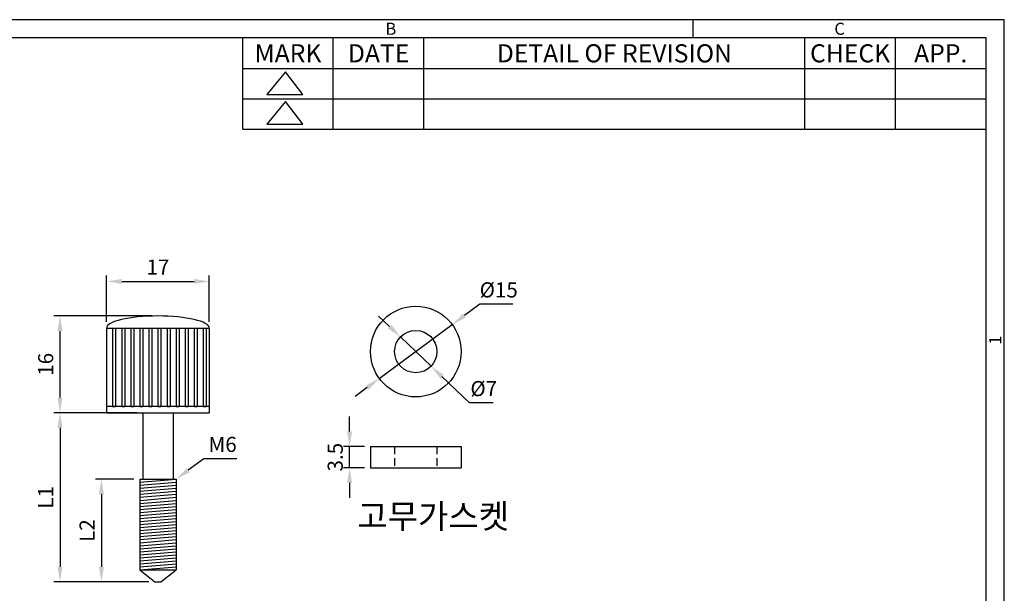
# Model space of a CAD drawing. Units: millimetres. Extents: x 0 to 254, y 0 to 188.
# Drawn here: x 92 to 254, y 93 to 188 of the extents above; entities that cross this region are included whole.
import ezdxf
from ezdxf.enums import TextEntityAlignment as Align

# ---------------------------------------------------------------- set-up
doc = ezdxf.new("R2010")
doc.units = ezdxf.units.MM
doc.header["$LTSCALE"] = 0.2
doc.linetypes.add('HIDDEN', pattern=[9.525, 6.35, -3.175])
doc.styles.get("Standard").update_dxf_attribs({"font": 'simplex.shx', "width": 0.8, "bigfont": 'fhg.shx'})
doc.styles.add('style1', font='gulim.ttc')
doc.dimstyles.new('ISO-25', dxfattribs={"dimtxt": 2.5, "dimasz": 2.5, "dimexe": 1, "dimexo": 1, "dimgap": 0.8, "dimtad": 1, "dimdsep": 46, "dimtxsty": 'Standard', "dimcen": 2.5, "dimclrd": 6, "dimclre": 6, "dimazin": 2, "dimtfac": 1, "dimtmove": 0, "dimatfit": 3, "dimfxl": 1, "dimarcsym": 0})

# ---------------------------------------------------------------- blocks, each defined once
blk = doc.blocks.new('*D2')
at = {"color": 6, "lineweight": -2}
for p, q in [((146.17, 119.39), (146.17, 121.89)), ((148.62, 116.89), (145.17, 116.89)), ((146.17, 113.39), (146.17, 116.89)), ((148.62, 113.39), (145.17, 113.39)), ((146.17, 110.89), (146.17, 108.39))]:
    blk.add_line(p, q, dxfattribs=at)
at = {"color": 6}
for points in [[(145.75, 119.39), (146.58, 119.39), (146.17, 116.89)], [(146.58, 110.89), (145.75, 110.89), (146.17, 113.39)]]:
    blk.add_solid(points, dxfattribs=at)
at = {"layer": 'Defpoints', "color": 0}
for p in [(146.17, 116.89), (149.62, 116.89), (149.62, 113.39)]:
    blk.add_point(p, dxfattribs=at)
at = {"color": 7, "insert": (144.12, 115.14), "char_height": 2.5, "attachment_point": 5, "rotation": 90}
blk.add_mtext('3.5', dxfattribs=at)
blk = doc.blocks.new('*D3')
at = {"color": 6, "lineweight": -2}
for p, q in [((167.72, 140.44), (165.17, 138.55)), ((173.18, 140.44), (167.72, 140.44)), ((151.09, 128.15), (163.16, 137.06)), ((149.08, 126.66), (147.07, 125.18))]:
    blk.add_line(p, q, dxfattribs=at)
at = {"color": 6}
for points in [[(164.92, 138.88), (165.41, 138.21), (163.16, 137.06)], [(149.33, 126.33), (148.83, 127), (151.09, 128.15)]]:
    blk.add_solid(points, dxfattribs=at)
at = {"layer": 'Defpoints', "color": 0}
for p in [(163.16, 137.06), (151.09, 128.15)]:
    blk.add_point(p, dxfattribs=at)
at = {"color": 7, "insert": (170.85, 142.49), "char_height": 2.5, "attachment_point": 5}
blk.add_mtext('%%c15', dxfattribs=at)
blk = doc.blocks.new('*D4')
at = {"color": 6, "lineweight": -2}
for p, q in [((152.79, 136.75), (150.98, 138.48)), ((154.59, 135.03), (159.65, 130.19)), ((166, 124.11), (161.46, 128.46)), ((169.94, 124.11), (166, 124.11))]:
    blk.add_line(p, q, dxfattribs=at)
at = {"color": 6}
for points in [[(152.5, 136.45), (153.08, 137.05), (154.59, 135.03)], [(161.75, 128.76), (161.17, 128.16), (159.65, 130.19)]]:
    blk.add_solid(points, dxfattribs=at)
at = {"layer": 'Defpoints', "color": 0}
for p in [(154.59, 135.03), (159.65, 130.19)]:
    blk.add_point(p, dxfattribs=at)
at = {"color": 7, "insert": (168.37, 126.16), "char_height": 2.5, "attachment_point": 5}
blk.add_mtext('%%c7', dxfattribs=at)
blk = doc.blocks.new('*D5')
at = {"color": 6, "lineweight": -2}
for p, q in [((105.96, 137.5), (105.96, 145.21)), ((122.96, 137.5), (122.96, 145.21)), ((108.46, 144.21), (120.46, 144.21))]:
    blk.add_line(p, q, dxfattribs=at)
at = {"color": 6}
for points in [[(108.46, 144.62), (108.46, 143.79), (105.96, 144.21)], [(120.46, 143.79), (120.46, 144.62), (122.96, 144.21)]]:
    blk.add_solid(points, dxfattribs=at)
at = {"layer": 'Defpoints', "color": 0}
for p in [(122.96, 144.21), (105.96, 136.5), (122.96, 136.5)]:
    blk.add_point(p, dxfattribs=at)
at = {"color": 7, "insert": (114.46, 146.26), "char_height": 2.5, "attachment_point": 5}
blk.add_mtext('17', dxfattribs=at)
blk = doc.blocks.new('*D6')
at = {"color": 6, "lineweight": -2}
for p, q in [((113.46, 138.5), (97.26, 138.5)), ((98.26, 125), (98.26, 136)), ((104.96, 122.5), (97.26, 122.5))]:
    blk.add_line(p, q, dxfattribs=at)
at = {"color": 6}
for points in [[(98.67, 136), (97.84, 136), (98.26, 138.5)], [(97.84, 125), (98.67, 125), (98.26, 122.5)]]:
    blk.add_solid(points, dxfattribs=at)
at = {"layer": 'Defpoints', "color": 0}
for p in [(98.26, 138.5), (114.46, 138.5), (105.96, 122.5)]:
    blk.add_point(p, dxfattribs=at)
at = {"color": 7, "insert": (96.21, 130.5), "char_height": 2.5, "attachment_point": 5, "rotation": 90}
blk.add_mtext('16', dxfattribs=at)
blk = doc.blocks.new('*D8')
at = {"color": 6, "lineweight": -2}
for p, q in [((110.96, 122.5), (97.26, 122.5)), ((98.26, 120), (98.26, 97)), ((112.96, 94.5), (97.26, 94.5))]:
    blk.add_line(p, q, dxfattribs=at)
at = {"color": 6}
for points in [[(98.67, 120), (97.84, 120), (98.26, 122.5)], [(97.84, 97), (98.67, 97), (98.26, 94.5)]]:
    blk.add_solid(points, dxfattribs=at)
at = {"layer": 'Defpoints', "color": 0}
for p in [(111.96, 122.5), (98.26, 94.5), (113.96, 94.5)]:
    blk.add_point(p, dxfattribs=at)
at = {"color": 7, "insert": (96.21, 108.5), "char_height": 2.5, "attachment_point": 5, "rotation": 90}
blk.add_mtext('L1', dxfattribs=at)
blk = doc.blocks.new('*D9')
at = {"color": 6, "lineweight": -2}
for p, q in [((110.46, 111.5), (104.11, 111.5)), ((105.11, 109), (105.11, 97)), ((112.96, 94.5), (104.11, 94.5))]:
    blk.add_line(p, q, dxfattribs=at)
at = {"color": 6}
for points in [[(105.53, 109), (104.69, 109), (105.11, 111.5)], [(104.69, 97), (105.53, 97), (105.11, 94.5)]]:
    blk.add_solid(points, dxfattribs=at)
at = {"layer": 'Defpoints', "color": 0}
for p in [(111.46, 111.5), (105.11, 94.5), (113.96, 94.5)]:
    blk.add_point(p, dxfattribs=at)
at = {"color": 7, "insert": (103.06, 103), "char_height": 2.5, "attachment_point": 5, "rotation": 90}
blk.add_mtext('L2', dxfattribs=at)

msp = doc.modelspace()

# ---------------------------------------------------------------- linework, layer by layer
at = {"color": 3}
for p, q in [((254.5, 187.5), (0, 187.5)), ((203, 184.5), (203, 187.5)), ((254.5, 0), (254.5, 187.5)), ((251.5, 184.5), (3, 184.5)), ((128.48, 169.38), (128.48, 184.5)), ((143.48, 169.38), (143.48, 184.5)), ((251.5, 3), (251.5, 184.5)), ((251.48, 179.38), (128.48, 179.38)), ((135.55, 178.88), (132.46, 175.11)), ((138.45, 175.11), (135.55, 178.88)), ((132.46, 175.11), (138.45, 175.11)), ((135.55, 173.97), (132.46, 170.2)), ((138.45, 170.2), (135.55, 173.97)), ((132.46, 170.2), (138.45, 170.2)), ((128.48, 169.38), (251.5, 169.38))]:
    msp.add_line(p, q, dxfattribs=at)
at = {"color": 5}
for p, q in [((158.48, 169.38), (158.48, 184.5)), ((221.48, 169.38), (221.48, 184.5)), ((236.48, 169.38), (236.48, 184.5)), ((251.48, 174.38), (128.48, 174.38))]:
    msp.add_line(p, q, dxfattribs=at)
for p, q in [((105.96, 136.5), (105.96, 122.5)), ((105.96, 136.5), (122.96, 136.5)), ((106.96, 136.5), (106.96, 123.5)), ((107.46, 136.5), (107.46, 123.5)), ((108.46, 136.5), (108.46, 123.5)), ((108.96, 136.5), (108.96, 123.5)), ((109.96, 136.5), (109.96, 123.5)), ((110.46, 136.5), (110.46, 123.5)), ((111.46, 136.5), (111.46, 123.5)), ((111.96, 136.5), (111.96, 123.5)), ((112.96, 136.5), (112.96, 123.5)), ((113.46, 136.5), (113.46, 123.5)), ((114.46, 136.5), (114.46, 123.5)), ((114.96, 136.5), (114.96, 123.5)), ((115.96, 136.5), (115.96, 123.5)), ((116.46, 136.5), (116.46, 123.5)), ((117.46, 136.5), (117.46, 123.5)), ((117.96, 136.5), (117.96, 123.5)), ((118.96, 136.5), (118.96, 123.5)), ((119.46, 136.5), (119.46, 123.5)), ((120.46, 136.5), (120.46, 123.5)), ((120.96, 136.5), (120.96, 123.5)), ((121.96, 136.5), (121.96, 123.5)), ((122.46, 136.5), (122.46, 123.5)), ((122.96, 136.5), (122.96, 122.5)), ((122.96, 123.5), (105.96, 123.5)), ((105.96, 122.5), (122.96, 122.5)), ((106.96, 123.5), (107.46, 123.5)), ((108.46, 123.5), (108.96, 123.5)), ((109.96, 123.5), (110.46, 123.5)), ((111.46, 123.5), (111.96, 123.5)), ((111.96, 122.5), (111.96, 111.5)), ((112.96, 123.5), (113.46, 123.5)), ((114.46, 123.5), (114.96, 123.5)), ((115.96, 123.5), (116.46, 123.5)), ((116.96, 122.5), (116.96, 111.5)), ((117.46, 123.5), (117.96, 123.5)), ((118.96, 123.5), (119.46, 123.5)), ((120.46, 123.5), (120.96, 123.5)), ((121.96, 123.5), (122.46, 123.5)), ((149.62, 116.89), (149.62, 113.39)), ((149.62, 116.89), (164.62, 116.89)), ((164.62, 116.89), (164.62, 113.39)), ((149.62, 113.39), (164.62, 113.39)), ((111.46, 111.5), (117.46, 111.5)), ((111.46, 111.5), (111.46, 96.5)), ((111.46, 111), (117.46, 111.5)), ((111.46, 110.5), (117.46, 111)), ((117.46, 111.5), (117.46, 96.5)), ((111.46, 110), (117.46, 110.5)), ((111.46, 109.5), (117.46, 110)), ((111.46, 109), (117.46, 109.5)), ((111.46, 108.5), (117.46, 109)), ((111.46, 108), (117.46, 108.5)), ((111.46, 107.5), (117.46, 108)), ((111.46, 107), (117.46, 107.5)), ((111.46, 106.5), (117.46, 107)), ((111.46, 106), (117.46, 106.5)), ((111.47, 105.5), (117.46, 106)), ((111.46, 105), (117.46, 105.5)), ((111.46, 104.5), (117.46, 105)), ((111.46, 104), (117.46, 104.5)), ((111.46, 103.5), (117.46, 104)), ((111.46, 103), (117.46, 103.5)), ((111.46, 102.5), (117.46, 103)), ((111.46, 102), (117.46, 102.5)), ((111.46, 101.5), (117.46, 102)), ((111.46, 101), (117.46, 101.5)), ((111.46, 100.5), (117.46, 101)), ((111.46, 100), (117.46, 100.5)), ((111.46, 99), (117.46, 99.5)), ((111.47, 99.5), (117.46, 100)), ((111.46, 98.5), (117.46, 99)), ((111.46, 98), (117.46, 98.5)), ((111.46, 97.5), (117.46, 98)), ((111.46, 97), (117.46, 97.5)), ((111.46, 96.5), (117.46, 97)), ((111.46, 96.5), (113.96, 94.5)), ((111.46, 96.5), (117.46, 96.5)), ((114.96, 94.5), (117.46, 96.5)), ((113.96, 94.5), (114.96, 94.5))]:
    msp.add_line(p, q)
at = {"color": 2, "linetype": 'HIDDEN'}
for p, q in [((153.62, 116.89), (153.62, 113.39)), ((160.62, 116.89), (160.62, 113.39))]:
    msp.add_line(p, q, dxfattribs=at)
at = {"color": 6}
for p, q in [((122.03, 114.88), (119.47, 112.99)), ((127.49, 114.88), (122.03, 114.88))]:
    msp.add_line(p, q, dxfattribs=at)
for radius in [7.5, 3.5]:
    msp.add_circle((157.12, 132.61), radius)
msp.add_ellipse((114.46, 136.5), major_axis=(-8.5, 0), ratio=0.235294, start_param=3.141593, end_param=6.283185)
msp.add_solid([(119.23, 113.32), (119.72, 112.65), (117.46, 111.5)], dxfattribs=at)

# ---------------------------------------------------------------- texts
at = {"color": 3, "style": 'style1'}
for s, height, p in [('B', 2, (153, 186)), ('C', 2, (227.25, 186)), ('MARK', 3, (135.98, 181.94)), ('DATE', 3, (150.98, 181.94)), ('DETAIL OF REVISION', 3, (189.98, 181.94)), ('CHECK', 3, (228.98, 181.94)), ('APP.', 3, (243.98, 181.94))]:
    msp.add_text(s, height=height, dxfattribs=at).set_placement(p, align=Align.MIDDLE_CENTER)
msp.add_text('1', height=2, rotation=90, dxfattribs=at).set_placement((253, 134.5), align=Align.MIDDLE_CENTER)
at = {"color": 7, "insert": (125.16, 116.93), "char_height": 2.5, "attachment_point": 5}
msp.add_mtext('M6', dxfattribs=at)
at = {"insert": (147.45, 107.37), "char_height": 4, "width": 39.1784, "attachment_point": 1}
msp.add_mtext('고무가스켓', dxfattribs=at)

# ---------------------------------------------------------------- dimensions: what is measured, and where the dimension line sits
dim = msp.add_linear_dim(base=(122.96, 144.21), p1=(105.96, 136.5), p2=(122.96, 136.5), dimstyle='ISO-25', override={"dimtoh": 1, "dimdec": 1, "dimcen": 0, "dimclrd": 6, "dimclre": 6, "dimclrt": 7, "dimadec": 1})
dim.commit()
dim.dimension.update_dxf_attribs({"geometry": '*D5', "text_midpoint": (114.46, 146.26)})
for p1, p2, picture, middle in [((151.09, 128.15), (163.16, 137.06), '*D3', (170.85, 140.44)), ((154.59, 135.03), (159.65, 130.19), '*D4', (168.37, 124.11))]:
    dim = msp.add_diameter_dim_2p(p1=p1, p2=p2, dimstyle='ISO-25', override={"dimtoh": 1, "dimdec": 1, "dimcen": 0, "dimclrd": 6, "dimclre": 1, "dimclrt": 7, "dimadec": 1})
    dim.commit()
    dim.dimension.update_dxf_attribs({"geometry": picture, "text_midpoint": middle, "dimtype": 163})
dim = msp.add_linear_dim(base=(98.26, 138.5), p1=(105.96, 122.5), p2=(114.46, 138.5), angle=90, dimstyle='ISO-25', override={"dimtoh": 1, "dimdec": 1, "dimcen": 0, "dimclrd": 6, "dimclre": 6, "dimclrt": 7, "dimadec": 1})
dim.commit()
dim.dimension.update_dxf_attribs({"geometry": '*D6', "text_midpoint": (96.21, 130.5)})
for base, p1, text, picture, middle in [((98.26, 94.5), (111.96, 122.5), 'L1', '*D8', (96.21, 108.5)), ((105.11, 94.5), (111.46, 111.5), 'L2', '*D9', (103.06, 103))]:
    dim = msp.add_linear_dim(base=base, p1=p1, p2=(113.96, 94.5), angle=90, text=text, dimstyle='ISO-25', override={"dimtxt": 2.5, "dimtoh": 1, "dimdec": 1, "dimcen": 0, "dimclrd": 6, "dimclre": 6, "dimclrt": 7, "dimadec": 1})
    dim.commit()
    dim.dimension.update_dxf_attribs({"geometry": picture, "text_midpoint": middle})
dim = msp.add_linear_dim(base=(146.17, 116.89), p1=(149.62, 113.39), p2=(149.62, 116.89), angle=90, dimstyle='ISO-25', override={"dimtoh": 1, "dimdec": 1, "dimcen": 0, "dimclrd": 6, "dimclre": 6, "dimclrt": 7, "dimadec": 1})
dim.commit()
dim.dimension.update_dxf_attribs({"geometry": '*D2', "text_midpoint": (146.17, 115.14), "dimtype": 160})

doc.saveas('drawing.dxf')
